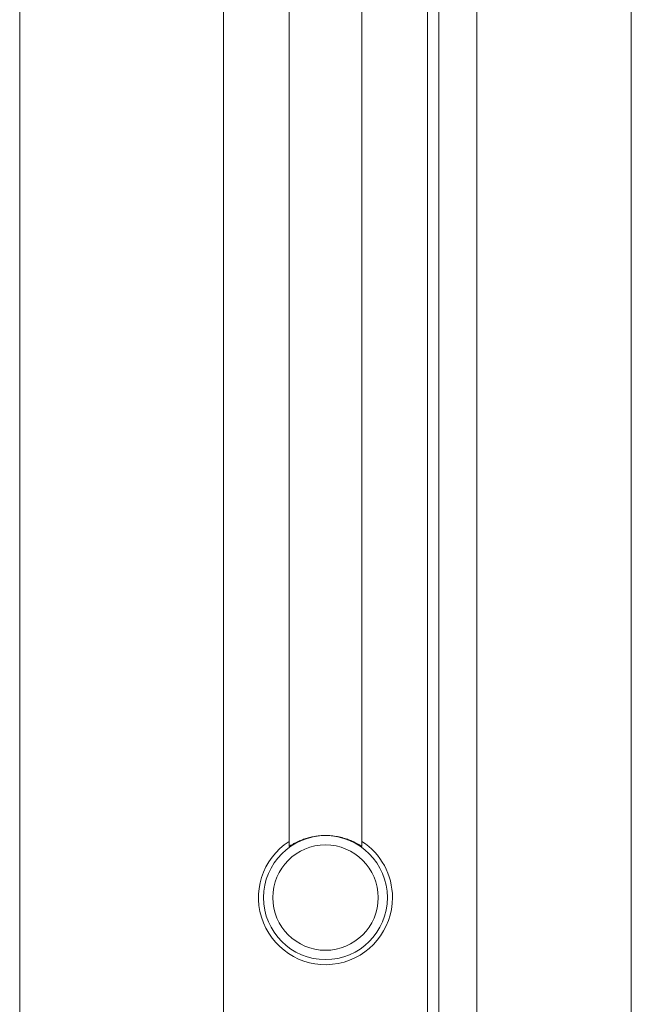
# Model space of a CAD drawing. Units: millimetres. Extents: x -1344 to 1473, y -1320 to 1943.
# Drawn here: x -1344 to -1134, y 434 to 772 of the extents above; entities that cross this region are included whole.
import ezdxf

# ---------------------------------------------------------------- set-up
doc = ezdxf.new("R2010")
doc.units = ezdxf.units.MM

msp = doc.modelspace()

# ---------------------------------------------------------------- linework, layer by layer
at = {"color": 7, "linetype": 'Continuous', "lineweight": 18}
for p, q in [((-1344.42, 164.02), (-1344.42, 1164.02)), ((-1134.42, 164.02), (-1134.42, 1164.02)), ((-1251.92, 780.81), (-1251.92, 488.66)), ((-1226.92, 488.66), (-1226.92, 780.81)), ((-1200.47, 781.12), (-1200.47, -45.98)), ((-1187.47, -45.98), (-1187.47, 782.5))]:
    msp.add_line(p, q, dxfattribs=at)
at = {"color": 8, "linetype": 'Continuous', "lineweight": 18}
for p, q in [((-1274.42, 164.02), (-1274.42, 780.52)), ((-1204.42, 164.02), (-1204.42, 780.52))]:
    msp.add_line(p, q, dxfattribs=at)
at = {"color": 7, "linetype": 'Continuous', "lineweight": 18}
for radius in [21.27, 18.08]:
    msp.add_circle((-1239.42, 471.02), radius, dxfattribs=at)
for start, end in [(122.9207, 0), (0, 57.0793)]:
    msp.add_arc((-1239.42, 471.02), 23, start, end, dxfattribs=at)
msp.add_open_spline([(-1226.92, 488.7), (-1226.9, 488.68), (-1226.82, 488.6), (-1226.97, 488.66), (-1227.36, 488.88), (-1227.99, 489.23), (-1228.85, 489.7), (-1230, 490.27), (-1231.46, 490.89), (-1233.23, 491.49), (-1235.25, 491.97), (-1237.35, 492.27), (-1239.44, 492.35), (-1241.39, 492.27), (-1243.23, 492.02), (-1244.96, 491.65), (-1246.57, 491.17), (-1248.1, 490.6), (-1249.46, 489.97), (-1250.55, 489.4), (-1251.33, 488.96), (-1251.8, 488.69), (-1252, 488.6), (-1251.95, 488.65), (-1251.95, 488.66)], degree=3, knots=[0, 0, 0, 0, 0.014969, 0.063095, 0.105707, 0.148347, 0.194406, 0.240485, 0.294512, 0.348521, 0.403982, 0.459399, 0.508272, 0.557146, 0.602418, 0.64771, 0.695647, 0.743601, 0.797506, 0.851391, 0.898028, 0.944626, 0.991483, 1, 1, 1, 1], dxfattribs=at)

doc.saveas('drawing.dxf')
